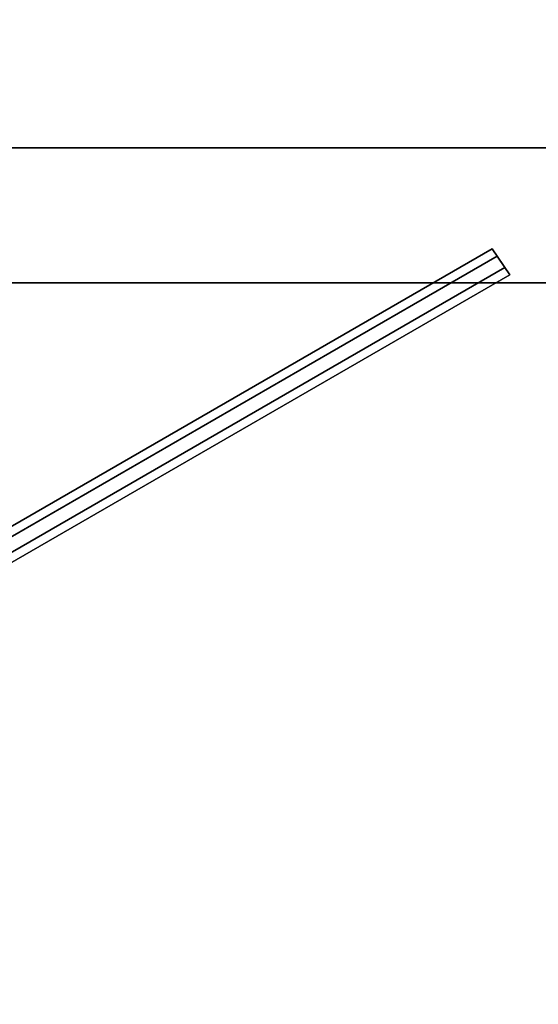
# Model space of a CAD drawing. Units: inches. Extents: x -23.6 to 23.6, y -23.6 to 23.6.
# Drawn here: x -11.2 to -6.7, y -16.6 to -8 of the extents above; entities that cross this region are included whole.
import ezdxf

# ---------------------------------------------------------------- set-up
doc = ezdxf.new("R2010")
doc.units = ezdxf.units.IN
doc.header["$MEASUREMENT"] = 0
doc.layers.add('TABLE-LEG', color=6, linetype='Continuous')
doc.layers.add('TABLE-TOP', color=6, linetype='Continuous')

msp = doc.modelspace()

# ---------------------------------------------------------------- linework, layer by layer
at = {"layer": 'TABLE-LEG'}
for points in [[(-14.9895, -9.1339, 25.5906), (-14.7883, -9.1339, 28.5433), (14.7883, -9.1339, 28.5433), (14.9895, -9.1339, 25.5906)], [(14.9895, -10.315, 25.5906), (-14.9895, -10.315, 25.5906), (-14.9895, -9.1339, 25.5906), (14.9895, -9.1339, 25.5906)], [(14.7883, -10.315, 28.5433), (14.7883, -9.1339, 28.5433), (-14.7883, -9.1339, 28.5433), (-14.7883, -10.315, 28.5433)], [(-7.0073, -10.1809, 28.5433), (-6.9637, -10.2454, 25.5906), (-7.0741, -10.0819, 25.5906), (-7.1176, -10.0173, 28.5433)], [(-7.0741, -10.0819, 25.5906), (-6.9637, -10.2454, 25.5906), (-11.354, -12.7802, 25.5906), (-11.4644, -12.6166, 25.5906)], [(14.7883, -10.315, 28.5433), (-14.7883, -10.315, 28.5433), (-14.9895, -10.315, 25.5906), (14.9895, -10.315, 25.5906)]]:
    msp.add_3dface(points, dxfattribs=at)
for points, invisible_edges in [([(-14.2966, -14.3894, 28.5433), (-7.0073, -10.1809, 28.5433), (-7.1176, -10.0173, 28.5433), (-14.3951, -14.2189, 28.5433)], 8), ([(-7.1176, -10.0173, 28.5433), (-11.4644, -12.6166, 25.5906), (-14.3951, -14.2189, 28.5433)], 3), ([(-7.1176, -10.0173, 28.5433), (-7.0741, -10.0819, 25.5906), (-11.4644, -12.6166, 25.5906)], 12), ([(-11.354, -12.7802, 25.5906), (-7.0073, -10.1809, 28.5433), (-14.2966, -14.3894, 28.5433)], 13), ([(-11.354, -12.7802, 25.5906), (-6.9637, -10.2454, 25.5906), (-7.0073, -10.1809, 28.5433)], 12)]:
    msp.add_3dface(points, dxfattribs=dict(at, invisible_edges=invisible_edges))
at = {"layer": 'TABLE-TOP', "invisible_edges": 10}
for points in [[(22.4274, -6.3811, 28.5433), (21.7429, -8.4233, 28.5433), (-21.7429, -8.4233, 28.5433), (-22.4274, -6.3811, 28.5433)], [(-22.7231, -6.4653, 29.5275), (-22.0297, -8.5343, 29.5275), (22.0297, -8.5343, 29.5275), (22.7231, -6.4653, 29.5275)], [(-20.873, -10.3935, 28.5433), (-21.7429, -8.4233, 28.5433), (21.7429, -8.4233, 28.5433), (20.873, -10.3935, 28.5433)], [(21.1482, -10.5306, 29.5275), (22.0297, -8.5343, 29.5275), (-22.0297, -8.5343, 29.5275), (-21.1482, -10.5306, 29.5275)], [(20.873, -10.3935, 28.5433), (19.825, -12.2751, 28.5433), (-19.825, -12.2751, 28.5433), (-20.873, -10.3935, 28.5433)], [(-21.1482, -10.5306, 29.5275), (-20.0864, -12.437, 29.5275), (20.0864, -12.437, 29.5275), (21.1482, -10.5306, 29.5275)], [(-18.6078, -14.0519, 28.5433), (-19.825, -12.2751, 28.5433), (19.825, -12.2751, 28.5433), (18.6078, -14.0519, 28.5433)], [(18.8532, -14.2372, 29.5275), (20.0864, -12.437, 29.5275), (-20.0864, -12.437, 29.5275), (-18.8532, -14.2372, 29.5275)], [(18.6078, -14.0519, 28.5433), (17.2319, -15.7089, 28.5433), (-17.2319, -15.7089, 28.5433), (-18.6078, -14.0519, 28.5433)], [(-18.8532, -14.2372, 29.5275), (-17.4591, -15.9161, 29.5275), (17.4591, -15.9161, 29.5275), (18.8532, -14.2372, 29.5275)], [(-15.7089, -17.2319, 28.5433), (-17.2319, -15.7089, 28.5433), (17.2319, -15.7089, 28.5433), (15.7089, -17.2319, 28.5433)], [(15.9161, -17.4591, 29.5275), (17.4591, -15.9161, 29.5275), (-17.4591, -15.9161, 29.5275), (-15.9161, -17.4591, 29.5275)]]:
    msp.add_3dface(points, dxfattribs=at)

doc.saveas('drawing.dxf')
